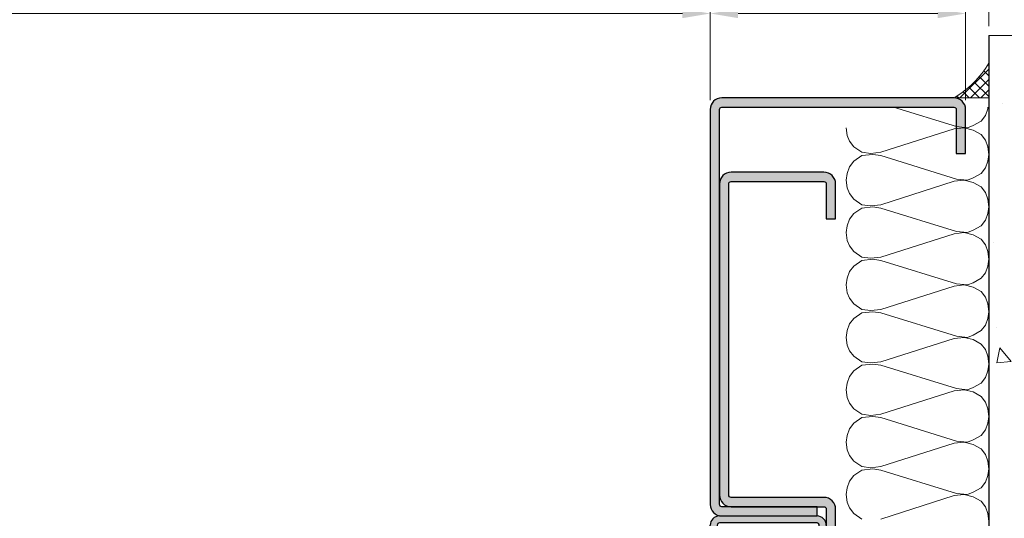
# Model space of a CAD drawing. Units: millimetres. Extents: x 0 to 321, y -11 to 450.
# Drawn here: x 154 to 260, y 313 to 366 of the extents above; entities that cross this region are included whole.
import ezdxf

# ---------------------------------------------------------------- set-up
doc = ezdxf.new("R2010")
doc.units = ezdxf.units.MM
doc.header["$PDMODE"] = 2
doc.header["$PDSIZE"] = 10
doc.linetypes.add('AM_ISO08W050', pattern=[18, 12, -1.5, 3, -1.5])
doc.linetypes.add('AM_ISO08W050x2', pattern=[9, 6, -0.75, 1.5, -0.75])
for name, color, linetype, lineweight in [('AEL-AM_1', 30, 'Continuous', 30), ('AEL-AM_2', 6, 'Continuous', 20), ('AEL-AM_5', 3, 'Continuous', 20), ('AEL-AM_8', 1, 'Continuous', 15), ('AM_1', 30, 'Continuous', 30), ('AM_2', 6, 'Continuous', 20), ('AM_5', 3, 'Continuous', 20), ('AM_7', 4, 'AM_ISO08W050', 18), ('AM_8', 1, 'Continuous', 15)]:
    doc.layers.add(name, color=color, linetype=linetype, lineweight=lineweight)
doc.styles.get("Standard").update_dxf_attribs({"font": 'arial.ttf'})
doc.dimstyles.new('MAL-ISO$0', dxfattribs={"dimtxt": 3, "dimasz": 3, "dimexe": 1, "dimexo": 1, "dimgap": 1.5, "dimtad": 1, "dimtxsty": 'Standard', "dimcen": 0, "dimclrd": 256, "dimclre": 256, "dimclrt": 3, "dimadec": 1, "dimazin": 2, "dimtp": 0.1, "dimtm": 0.1, "dimtfac": 0.71, "dimtmove": 0, "dimatfit": 3, "dimfxl": 1, "dimlwd": -1, "dimlwe": -1, "dimarcsym": 1})

# ---------------------------------------------------------------- blocks, each defined once
blk = doc.blocks.new('mastic-1')
at = {"layer": 'AM_8'}
h = blk.add_hatch(dxfattribs=at)
h.set_pattern_fill('ANSI37', color=256, scale=0.25, style=0)
h.set_pattern_definition([(45, (-3.75, 0), (-0.56127, 0.56127), []), (135, (-3.75, 0), (-0.56127, -0.56127), [])])
h.paths.add_polyline_path([(0, -3.75), (0, 0), (-3.75, 0, -0.125076)])
at = {"layer": 'AM_2'}
for p in [(-3.75, 0), (0, -3.75)]:
    blk.add_line(p, (0, 0), dxfattribs=at)
blk.add_arc((-9.25, -9.25), 10.77, 30.7414, 59.2586, dxfattribs=at)
blk = doc.blocks.new('*D28')
at = {"layer": 'AM_5', "linetype": 'Continuous', "transparency": 16777216}
for p, q in [((205.96, 373.99), (114.57, 373.99)), ((114.57, 373.99), (114.57, 368.06)), ((205.96, 368.06), (205.96, 373.99)), ((91.98, 357.73), (91.98, 368.06)), ((114.57, 368.06), (205.96, 368.06)), ((228.55, 357.73), (228.55, 368.06)), ((225.55, 367.06), (94.98, 367.06))]:
    blk.add_line(p, q, dxfattribs=at)
for points in [[(94.98, 367.56), (94.98, 366.56), (91.98, 367.06)], [(225.55, 367.56), (225.55, 366.56), (228.55, 367.06)]]:
    blk.add_solid(points, dxfattribs=at)
at = {"layer": 'Defpoints', "color": 0, "linetype": 'Continuous', "transparency": 16777216}
for p in [(91.98, 367.06), (91.98, 356.73, 0), (228.55, 356.73, 0)]:
    blk.add_point(p, dxfattribs=at)
at = {"layer": 'AM_5', "color": 3, "linetype": 'Continuous', "transparency": 16777216, "insert": (160.27, 371.03), "char_height": 3, "attachment_point": 5}
blk.add_mtext('{\\fArial|b1|i0|c0|p34;Largeur Passage Libre Huisserie : 700 à 1100}', dxfattribs=at)
blk = doc.blocks.new('*D30')
at = {"layer": 'AEL-AM_5', "transparency": 16777216}
for p, q in [((61.99, 365.7), (61.99, 377.7)), ((258.55, 365.7), (258.55, 377.7)), ((255.55, 376.7), (64.99, 376.7))]:
    blk.add_line(p, q, dxfattribs=at)
for points in [[(64.99, 377.2), (64.99, 376.2), (61.99, 376.7)], [(255.55, 377.2), (255.55, 376.2), (258.55, 376.7)]]:
    blk.add_solid(points, dxfattribs=at)
at = {"layer": 'Defpoints', "color": 0, "transparency": 16777216}
for p in [(61.99, 376.7), (61.99, 364.7, 0), (258.55, 364.7, 0)]:
    blk.add_point(p, dxfattribs=at)
at = {"layer": 'AEL-AM_5', "color": 3, "transparency": 16777216, "insert": (160.27, 380.15), "char_height": 3, "attachment_point": 5}
blk.add_mtext('Tableau = Largeur Passage Libre Huisserie + 120', dxfattribs=at)
blk = doc.blocks.new('*D31')
at = {"layer": 'AEL-AM_5', "transparency": 16777216}
for p, q in [((228.55, 357.73), (228.55, 368.06)), ((256.05, 357.73), (256.05, 368.06)), ((231.55, 367.06), (253.05, 367.06))]:
    blk.add_line(p, q, dxfattribs=at)
for points in [[(231.55, 367.56), (231.55, 366.56), (228.55, 367.06)], [(253.05, 367.56), (253.05, 366.56), (256.05, 367.06)]]:
    blk.add_solid(points, dxfattribs=at)
at = {"layer": 'Defpoints', "color": 0, "transparency": 16777216}
for p in [(256.05, 367.06), (228.55, 356.73, 0), (256.05, 356.73, 0)]:
    blk.add_point(p, dxfattribs=at)
at = {"layer": 'AEL-AM_5', "color": 3, "transparency": 16777216, "insert": (242.3, 370.09), "char_height": 3, "attachment_point": 5}
blk.add_mtext('55', dxfattribs=at)
blk = doc.blocks.new('Capot pour m301sa')
at = {"layer": 'AM_8'}
h = blk.add_hatch(color=256, dxfattribs=at)
edge = h.paths.add_edge_path()
edge.add_line((11.5, 108), (11.5, 118))
edge.add_arc((11, 118), 0.5, 360, 450)
edge.add_line((11, 118.5), (-10, 118.5))
edge.add_arc((-10, 118), 0.5, 90, 180)
edge.add_line((-10.5, 118), (-10.5, 100.33))
edge.add_arc((-10, 100.33), 0.5, 180, 225)
edge.add_line((-10.35, 99.97), (-7.94, 97.56))
edge.add_line((-7.94, 97.56), (-9, 96.5))
edge.add_line((-9, 96.5), (-11.41, 98.91))
edge.add_arc((-10, 100.33), 2, 180, 225, ccw=False)
edge.add_line((-12, 100.33), (-12, 118))
edge.add_arc((-10, 118), 2, 90, 180, ccw=False)
edge.add_line((-10, 120), (11, 120))
edge.add_arc((11, 118), 2, 0, 90, ccw=False)
edge.add_line((13, 118), (13, 108))
edge.add_line((13, 108), (11.5, 108))
h = blk.add_hatch(color=256, dxfattribs=at)
edge = h.paths.add_edge_path()
edge.add_line((-10.35, 88.03), (-7.94, 90.44))
edge.add_line((-7.94, 90.44), (-9, 91.5))
edge.add_line((-9, 91.5), (-11.41, 89.09))
edge.add_arc((-10, 87.67), 2, 135, 180)
edge.add_line((-12, 87.67), (-12, 17.83))
edge.add_arc((-10, 17.83), 2, 180, 225)
edge.add_line((-11.41, 16.41), (-9, 14))
edge.add_line((-9, 14), (-7.94, 15.06))
edge.add_line((-7.94, 15.06), (-10.35, 17.47))
edge.add_arc((-10, 17.83), 0.5, 180, 225, ccw=False)
edge.add_line((-10.5, 17.83), (-10.5, 87.67))
edge.add_arc((-10, 87.67), 0.5, 135, 180, ccw=False)
h = blk.add_hatch(color=256, dxfattribs=at)
edge = h.paths.add_edge_path()
edge.add_line((1, 1.5), (-10, 1.5))
edge.add_arc((-10, 2), 0.5, 180, 270, ccw=False)
edge.add_line((-10.5, 2), (-10.5, 5.17))
edge.add_arc((-10, 5.17), 0.5, 135, 180, ccw=False)
edge.add_line((-10.35, 5.53), (-7.94, 7.94))
edge.add_line((-7.94, 7.94), (-9, 9))
edge.add_line((-9, 9), (-11.41, 6.59))
edge.add_arc((-10, 5.17), 2, 135, 180)
edge.add_line((-12, 5.17), (-12, 2))
edge.add_arc((-10, 2), 2, 180, 270)
edge.add_line((-10, 0), (1, 0))
edge.add_line((1, 0), (1, 1.5))
at = {"layer": 'AM_1'}
for p, q in [((-10, 120), (11, 120)), ((-12, 100.33), (-12, 118)), ((-10.5, 118), (-10.5, 100.33)), ((11, 118.5), (-10, 118.5)), ((11.5, 108), (11.5, 118)), ((13, 118), (13, 108)), ((13, 108), (11.5, 108)), ((-12, 100.33), (-12, 87.67)), ((-7.94, 97.56), (-10.35, 99.97)), ((-11.41, 98.91), (-9, 96.5)), ((-9, 96.5), (-7.94, 97.56)), ((-7.94, 97.56), (-7.94, 90.44)), ((-9, 91.5), (-9, 96.5)), ((-11.41, 89.09), (-9, 91.5)), ((-9, 91.5), (-7.94, 90.44)), ((-7.94, 90.44), (-10.35, 88.03)), ((-12, 11.5), (-12, 87.67)), ((-10.5, 87.67), (-10.5, 17.83)), ((-7.94, 15.06), (-10.35, 17.47)), ((-11.41, 16.41), (-9, 14)), ((-9, 14), (-7.94, 15.06)), ((-7.94, 15.06), (-7.94, 7.94)), ((-9, 9), (-9, 14)), ((-12, 2), (-12, 11.5)), ((-11.41, 6.59), (-9, 9)), ((-9, 9), (-7.94, 7.94)), ((-7.94, 7.94), (-10.35, 5.53)), ((-10.5, 5.17), (-10.5, 2)), ((-10, 1.5), (1, 1.5)), ((1, 0), (-10, 0)), ((1, 1.5), (1, 0))]:
    blk.add_line(p, q, dxfattribs=at)
for centre, radius, start, end in [((-10, 118), 2, 90, 180), ((11, 118), 2, 0, 90), ((-10, 118), 0.5, 90, 180), ((11, 118), 0.5, 0, 90), ((-10, 100.33), 2, 180, 225), ((-10, 100.33), 0.5, 180, 225), ((-10, 87.67), 2, 135, 180), ((-10, 87.67), 0.5, 135, 180), ((-10, 17.83), 2, 180, 225), ((-10, 17.83), 0.5, 180, 225), ((-10, 5.17), 2, 135, 180), ((-10, 5.17), 0.5, 135, 180), ((-10, 2), 2, 180, 270), ((-10, 2), 0.5, 180, 270)]:
    blk.add_arc(centre, radius, start, end, dxfattribs=at)
at = {"layer": 'AM_7', "linetype": 'AM_ISO08W050x2'}
for p, q in [((-12.75, 94), (-9.75, 94)), ((-12.75, 94), (-6.76, 94)), ((-12.75, 11.5), (-6.76, 11.5)), ((-12.75, 11.5), (-9.75, 11.5)), ((-12.75, 11.5), (-6.76, 11.5))]:
    blk.add_line(p, q, dxfattribs=at)

msp = doc.modelspace()

# ---------------------------------------------------------------- hatches: boundary and pattern name
at = {"layer": 'AEL-AM_8'}
h = msp.add_hatch(dxfattribs=at)
h.set_pattern_fill('AR-CONC', color=256, scale=0.1, style=0)
h.set_pattern_definition([(130, (952.095, -4.681), (-18.21847, -1.5939), [1.905, -20.955]), (185, (952.095, -4.681), (3.5243, 19.10566), [1.524, -16.764]), (79.549, (950.577, -4.814), (-14.69425, 17.51167), [1.619, -17.809]), (133.8158, (952.095, 0.4), (-27.1079, -4.20423), [2.8575, -31.4325]), (83.3644, (949.836, 0.049), (-23.7404, 24.7426), [2.4285, -26.7135]), (188.816, (952.095, 0.4), (-23.7405, 24.7425), [2.286, -25.146]), (159, (949.555, -0.871), (-15.1615, -10.22655), [1.905, -20.955]), (214, (949.555, -0.871), (-6.1802, 18.4188), [1.524, -16.764]), (108.5486, (948.292, -1.723), (-21.34165, 8.1923), [1.619, -17.809]), (142.5, (952.095, -4.681), (-0.30886, 8.455504), [0, -16.5608, 0, -17.018, 0, -16.8275]), (172.5, (952.095, -4.681), (-6.68197, 10.01806), [0, -9.7028, 0, -16.1798, 0, -6.4135]), (212.5, (957.759, -4.681), (-13.55906, -0.572874), [0, -6.35, 0, -19.812, 0, -26.289]), (222.5, (960.299, -4.681), (-14.81292, 2.54265), [0, -8.255, 0, -13.1572, 0, -18.669])])
edge = h.paths.add_edge_path()
edge.add_line((258.5492, 267.6335), (258.5492, 278.2288))
edge.add_arc((249.2968, 272.7243), 10.766, 390.741377, 390.74944, ccw=False)
edge.add_line((258.55, 278.2275), (258.55, 281.9775))
edge.add_line((258.55, 281.9775), (258.5492, 281.9775))
edge.add_line((258.5492, 281.9775), (258.5492, 364.702))
edge.add_line((258.5492, 364.702), (271.6995, 364.702))
edge.add_line((271.6995, 364.702), (271.6995, 267.6335))
edge.add_line((271.6995, 267.6335), (258.5492, 267.6335))
at = {"layer": 'AM_8'}
h = msp.add_hatch(color=256, dxfattribs=at)
edge = h.paths.add_edge_path()
edge.add_line((228.5497, 356.7275), (228.5495, 314.2275))
edge.add_arc((229.7995, 314.2274), 1.25, 179.999697, 269.999697)
edge.add_line((229.7995, 312.9774), (240.0495, 312.9774))
edge.add_line((240.0495, 312.9774), (240.0495, 313.9774))
edge.add_line((240.0495, 313.9774), (229.7995, 313.9774))
edge.add_arc((229.7995, 314.2274), 0.25, 179.999697, 269.999697, ccw=False)
edge.add_line((229.5495, 314.2274), (229.5497, 356.7274))
edge.add_arc((229.7997, 356.7274), 0.25, 89.999697, 179.999697, ccw=False)
edge.add_line((229.7997, 356.9774), (254.7997, 356.9773))
edge.add_arc((254.7997, 356.7273), 0.25, -0.000303, 89.999697, ccw=False)
edge.add_line((255.0497, 356.7273), (255.0497, 351.9773))
edge.add_line((255.0497, 351.9773), (256.0497, 351.9773))
edge.add_line((256.0497, 351.9773), (256.0497, 356.7273))
edge.add_arc((254.7997, 356.7273), 1.25, 359.999697, 449.999697)
edge.add_line((254.7997, 357.9773), (229.7997, 357.9774))
edge.add_arc((229.7997, 356.7274), 1.25, 89.999697, 179.999697)
msp.add_hatch(color=256, dxfattribs=at).paths.add_polyline_path([(229.5496, 315.2273, 0.41418664), (230.7998, 313.977), (240.7998, 313.9771, -0.41421356), (241.0498, 313.7271), (241.0499, 283.227, 0.41421356), (242.2999, 281.977), (254.8, 281.9773, 0.41421356), (256.05, 283.2273), (256.0499, 289.4773), (255.0499, 289.4773), (255.05, 283.2273, -0.41421356), (254.8, 282.9773), (242.2999, 282.977, -0.41421356), (242.0499, 283.227), (242.0495, 313.7022, 0.4200591), (240.7998, 314.9771), (230.7998, 314.977, -0.41421356), (230.5498, 315.227), (230.5502, 344.9772), (230.5496, 348.727, -0.41421356), (230.7996, 348.977), (240.7996, 348.977, -0.41421356), (241.0496, 348.727), (241.0496, 344.977), (242.0496, 344.977), (242.0496, 347.7272), (242.0496, 348.7328, 0.41285839), (240.7996, 349.977), (230.7996, 349.977, 0.41421356), (229.5496, 348.727)])

# ---------------------------------------------------------------- linework, layer by layer
at = {"layer": 'AEL-AM_2'}
for points in [[(258.4589, 356.9774), (258.4293, 356.7999), (258.1894, 356.08), (257.7094, 355.4801), (256.8696, 355.0002), (256.2697, 354.7602), (255.0698, 354.8802), (248.2789, 356.9774)], [(243.1917, 354.7602), (243.3117, 353.9203), (243.5516, 353.3204), (244.0316, 352.7205), (244.8714, 352.1206), (245.8313, 352.0006), (246.9111, 352.1206), (254.8299, 354.6402), (255.9097, 354.7602), (256.8696, 354.5202), (257.7094, 354.0403), (258.1894, 353.4404), (258.4293, 352.7205), (258.5493, 351.8806)], [(258.5493, 351.8806), (258.4293, 351.1608), (258.1894, 350.4409), (257.7094, 349.841), (256.8696, 349.361), (256.2697, 349.1211), (255.0698, 349.2411), (246.9111, 351.7607), (246.0712, 351.8806), (244.8714, 351.7607), (244.0316, 351.1608), (243.5516, 350.5608), (243.3117, 349.841), (243.1917, 349.1211)], [(243.1917, 349.1211), (243.3117, 348.2812), (243.5516, 347.6813), (244.0316, 347.0814), (244.8714, 346.4815), (245.8313, 346.3615), (246.9111, 346.4815), (254.8299, 349.0011), (255.9097, 349.1211), (256.8696, 348.8811), (257.7094, 348.4012), (258.1894, 347.8013), (258.4293, 347.0814), (258.5493, 346.2415), (258.4293, 345.5216), (258.1894, 344.8017), (257.7094, 344.2018), (256.8696, 343.7219), (256.2697, 343.4819), (255.0698, 343.6019), (246.9111, 346.1215), (246.0712, 346.2415), (244.8714, 346.1215), (244.0316, 345.5216), (243.5516, 344.9217), (243.3117, 344.2018), (243.1917, 343.4819)], [(243.1917, 343.4819), (243.3117, 342.6421), (243.5516, 342.0422), (244.0316, 341.4423), (244.8714, 340.8424), (245.8313, 340.7224), (246.9111, 340.8424), (254.8299, 343.362), (255.9097, 343.4819), (256.8696, 343.242), (257.7094, 342.7621), (258.1894, 342.1622), (258.4293, 341.4423), (258.5493, 340.6024), (258.4293, 339.8825), (258.1894, 339.1626), (257.7094, 338.5627), (256.8696, 338.0828), (256.2697, 337.8428), (255.0698, 337.9628), (246.9111, 340.4824), (246.0712, 340.6024), (244.8714, 340.4824), (244.0316, 339.8825), (243.5516, 339.2826), (243.3117, 338.5627), (243.1917, 337.8428)], [(243.1917, 337.8428), (243.3117, 337.0029), (243.5516, 336.403), (244.0316, 335.8031), (244.8714, 335.2032), (245.8313, 335.0832), (246.9111, 335.2032), (254.8299, 337.7228), (255.9097, 337.8428), (256.8696, 337.6029), (257.7094, 337.1229), (258.1894, 336.523), (258.4293, 335.8031), (258.5493, 334.9633), (258.4293, 334.2434), (258.1894, 333.5235), (257.7094, 332.9236), (256.8696, 332.4437), (256.2697, 332.2037), (255.0698, 332.3237), (246.9111, 334.8433), (246.0712, 334.9633), (244.8714, 334.8433), (244.0316, 334.2434), (243.5516, 333.6435), (243.3117, 332.9236), (243.1917, 332.2037)], [(243.1917, 332.2037), (243.3117, 331.3638), (243.5516, 330.7639), (244.0316, 330.164), (244.8714, 329.5641), (245.8313, 329.4441), (246.9111, 329.5641), (254.8299, 332.0837), (255.9097, 332.2037), (256.8696, 331.9637), (257.7094, 331.4838), (258.1894, 330.8839), (258.4293, 330.164), (258.5493, 329.3241), (258.4293, 328.6043), (258.1894, 327.8844), (257.7094, 327.2845), (256.8696, 326.8045), (256.2697, 326.5646), (255.0698, 326.6846), (246.9111, 329.2042), (246.0712, 329.3241), (244.8714, 329.2042), (244.0316, 328.6043), (243.5516, 328.0043), (243.3117, 327.2845), (243.1917, 326.5646)], [(243.1917, 326.5646), (243.3117, 325.7247), (243.5516, 325.1248), (244.0316, 324.5249), (244.8714, 323.925), (245.8313, 323.805), (246.9111, 323.925), (254.8299, 326.4446), (255.9097, 326.5646), (256.8696, 326.3246), (257.7094, 325.8447), (258.1894, 325.2448), (258.4293, 324.5249), (258.5493, 323.685), (258.4293, 322.9651), (258.1894, 322.2452), (257.7094, 321.6453), (256.8696, 321.1654), (256.2697, 320.9254), (255.0698, 321.0454), (246.9111, 323.565), (246.0712, 323.685), (244.8714, 323.565), (244.0316, 322.9651), (243.5516, 322.3652), (243.3117, 321.6453), (243.1917, 320.9254)], [(243.1917, 320.9254), (243.3117, 320.0856), (243.5516, 319.4857), (244.0316, 318.8858), (244.8714, 318.2859), (245.8313, 318.1659), (246.9111, 318.2859), (254.8299, 320.8055), (255.9097, 320.9254), (256.8696, 320.6855), (257.7094, 320.2056), (258.1894, 319.6056), (258.4293, 318.8858), (258.5493, 318.0459), (258.4293, 317.326), (258.1894, 316.6061), (257.7094, 316.0062), (256.8696, 315.5263), (256.2697, 315.2863), (255.0698, 315.4063), (246.9111, 317.9259), (246.0712, 318.0459), (244.8714, 317.9259), (244.0316, 317.326), (243.5516, 316.7261), (243.3117, 316.0062), (243.1917, 315.2863)], [(243.1917, 315.2863), (243.3117, 314.4465), (243.5516, 313.8465), (244.0316, 313.2466), (244.8714, 312.6467)], [(246.9111, 312.6467), (254.8299, 315.1663), (255.9097, 315.2863), (256.8696, 315.0464), (257.7094, 314.5664), (258.1894, 313.9665), (258.4293, 313.2466), (258.5493, 312.4068)]]:
    msp.add_lwpolyline(points, dxfattribs=at)
at = {"layer": 'AM_1'}
msp.add_line((258.5492, 364.702, -0.0034), (258.5492, 267.6335, -0.0034), dxfattribs=at)
at = {"layer": 'AM_1', "elevation": -0.0034}
for points in [[(229.5497, 356.7274, -0.41421356), (229.7997, 356.9774), (254.7997, 356.9773, -0.41421356), (255.0497, 356.7273), (255.0497, 351.9773), (256.0497, 351.9773), (256.0497, 356.7273, 0.41421356), (254.7997, 357.9773), (229.7997, 357.9774, 0.41421356), (228.5497, 356.7275), (228.5495, 314.2275, 0.41421356), (229.7995, 312.9774), (240.0495, 312.9774), (240.0495, 313.9774), (229.7995, 313.9774, -0.41421356), (229.5495, 314.2274), (229.5497, 356.7274)], [(242.0499, 283.227), (242.0495, 313.7022, 0.4200591), (240.7998, 314.9771), (230.7998, 314.977, -0.41421356), (230.5498, 315.227), (230.5502, 344.9772), (230.5496, 348.727, -0.41421356), (230.7996, 348.977), (240.7996, 348.977, -0.41421356), (241.0496, 348.727), (241.0496, 344.977), (242.0496, 344.977), (242.0496, 347.7272), (242.0496, 348.7213, 0.41555375), (240.7996, 349.977), (230.7996, 349.977, 0.41421356), (229.5496, 348.727), (229.5496, 315.2273, 0.41418664), (230.7998, 313.977), (240.7998, 313.9771, -0.41421356), (241.0498, 313.7271), (241.0499, 283.227, 0.41421356)]]:
    msp.add_lwpolyline(points, format="xyb", dxfattribs=at)
at = {"layer": 'AM_7', "linetype": 'AM_ISO08W050x2'}
msp.add_line((258.5492, 364.702, -0.0034), (271.6995, 364.702, -0.0034), dxfattribs=at)

# ---------------------------------------------------------------- block references
at = {"layer": 'AEL-AM_1', "rotation": 270}
msp.add_blockref('mastic-1', (258.5492, 357.9773, -0.0034), dxfattribs=at)
at = {"layer": 'AM_1', "xscale": 0.5, "yscale": 0.5, "zscale": 0.5}
msp.add_blockref('Capot pour m301sa', (234.5499, 252.9773, -0.0034), dxfattribs=at)

# ---------------------------------------------------------------- dimensions: what is measured, and where the dimension line sits
at = {"layer": 'AEL-AM_5'}
dim = msp.add_linear_dim(base=(61.9854, 376.702, -0.0015), p1=(258.5492, 364.702, -0.0034), p2=(61.9854, 364.702, -0.0034), angle=180, text='Tableau = Largeur Passage Libre Huisserie + 120', dimstyle='MAL-ISO$0', override={"dimlfac": 2}, dxfattribs=at)
dim.commit()
dim.dimension.update_dxf_attribs({"geometry": '*D30', "text_midpoint": (160.2673, 380.1491, -0.0015)})
dim = msp.add_linear_dim(base=(256.0497, 367.0604, -0.0015), p1=(228.5497, 356.7275, -0.0034), p2=(256.0497, 356.7273, -0.0034), angle=180, dimstyle='MAL-ISO$0', override={"dimlfac": 2}, dxfattribs=at)
dim.commit()
dim.dimension.update_dxf_attribs({"geometry": '*D31', "text_midpoint": (242.2997, 370.086, -0.0015)})
at = {"layer": 'AM_5', "linetype": 'Continuous'}
dim = msp.add_linear_dim(base=(91.9849, 367.0604), p1=(228.5497, 356.7275, -0.0034), p2=(91.9849, 356.7275, -0.0034), angle=180, text='{\\fArial|b1|i0|c0|p34;Largeur Passage Libre Huisserie : 700 à 1100}', dimstyle='MAL-ISO$0', override={"dimgap": -1}, dxfattribs=at)
dim.commit()
dim.dimension.update_dxf_attribs({"geometry": '*D28', "text_midpoint": (160.2673, 371.027)})

doc.saveas('drawing.dxf')
